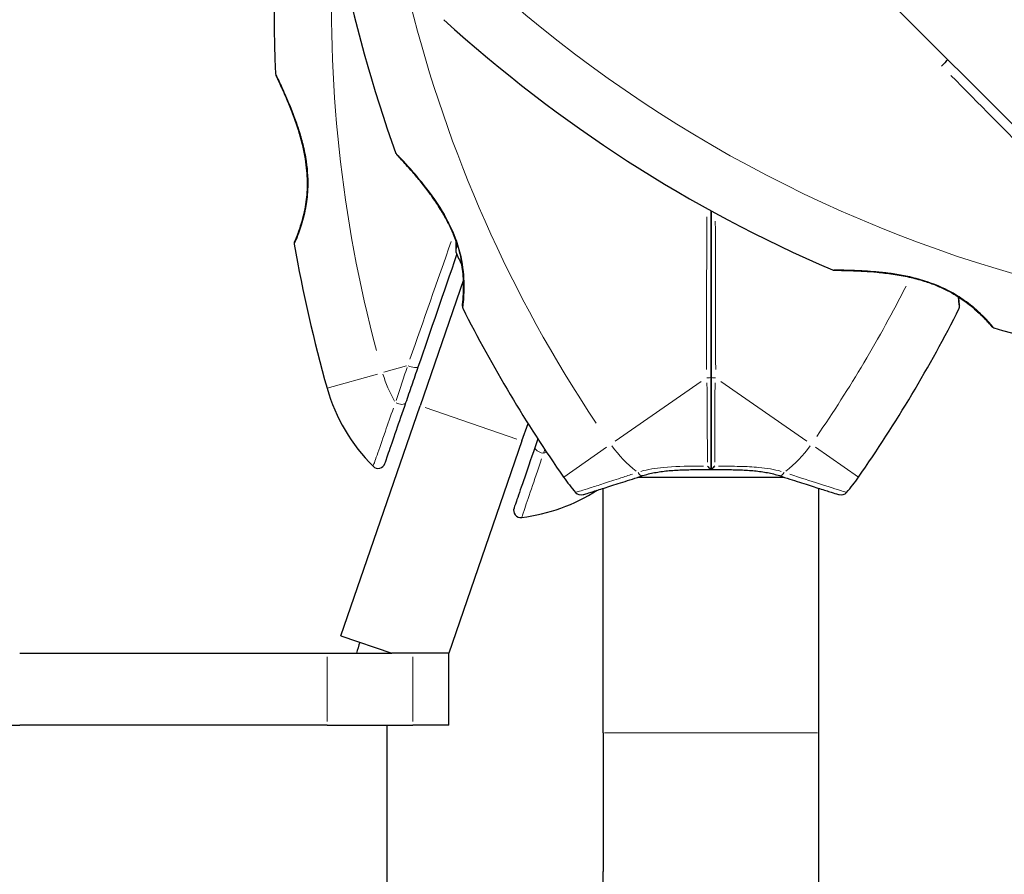
# Model space of a CAD drawing. Units: millimetres. Extents: x 4427 to 11341, y 119 to 7599.
# Drawn here: x 6934 to 7071, y 5853 to 5972 of the extents above; entities that cross this region are included whole.
import ezdxf

# ---------------------------------------------------------------- set-up
doc = ezdxf.new("R2010")
doc.units = ezdxf.units.MM
doc.header["$LTSCALE"] = 70
doc.layers.add('Widoczne (ISO)', color=7, linetype='Continuous', lineweight=25)
doc.layers.add('Widoczne wąskie (ISO)', color=7, linetype='Continuous', lineweight=15)

msp = doc.modelspace()

# ---------------------------------------------------------------- linework, layer by layer
at = {"layer": 'Widoczne (ISO)'}
for p, q in [((7079.72, 5949.99), (7045, 5984.71)), ((6995.94, 5935.73), (6989.91, 5918.21)), ((6978.89, 5886.19), (6989.91, 5918.21)), ((7004.09, 5913.33), (7004.93, 5915.74)), ((7004.09, 5913.33), (6993.91, 5883.75)), ((7020.21, 5908.25), (7040.58, 5908.25)), ((7015.4, 5872.68), (7015.4, 5906.7)), ((7045.4, 5872.68), (7045.4, 5906.7)), ((6978.89, 5886.19), (6985.98, 5883.75)), ((6934.21, 5883.75), (6977, 5883.75)), ((6977, 5883.75), (6985.98, 5883.75)), ((6993.91, 5883.75), (6985.98, 5883.75)), ((6993.91, 5873.75), (6993.91, 5883.75)), ((6841.27, 5873.75), (6934.21, 5873.75)), ((6977, 5873.75), (6934.21, 5873.75)), ((6977, 5873.75), (6988.91, 5873.75)), ((6985.27, 5873.75), (6985.27, 5381.75)), ((6993.91, 5873.75), (6988.91, 5873.75)), ((7015.4, 5872.68), (7015.4, 5853.35)), ((7045.4, 5853.35), (7045.4, 5872.68)), ((7015.4, 5402.15), (7015.4, 5853.35)), ((7045.4, 5402.15), (7045.4, 5853.35))]:
    msp.add_line(p, q, dxfattribs=at)
for centre, radius, start, end in [((7163.66, 5973.69), 194.07, 163.662, 182.7412), ((7169.11, 6019.2), 194.07, 182.662, 199.8414), ((7123.92, 6115.4), 194.07, 227.662, 246.7412), ((6970.31, 5964.43), 0.5, 182.7412, 205.778), ((6987.04, 5953.5), 0.5, 199.8414, 223.438), ((6972.9, 5940.8), 0.5, 156.447, 189.7826), ((7163.66, 5973.69), 194.07, 189.7826, 195.8666), ((7004.06, 5942.75), 9.67, 198.7689, 210.5106), ((7047.49, 5937.56), 0.5, 246.7412, 269.778), ((6996.3, 5932), 0.5, 173.5588, 206.7751), ((7064.49, 5932), 0.5, 333.2249, 6.4412), ((7169.11, 6019.2), 194.07, 206.7751, 214.8666), ((6891.68, 6019.2), 194.07, 325.1334, 333.2249), ((7069.86, 5929.54), 0.5, 220.447, 253.7826), ((7123.92, 6115.4), 194.07, 253.7826, 259.8666), ((7001.03, 5927.47), 25, 195.8666, 225.0555), ((6984.08, 5910.48), 1, 225.0555, 341), ((7030.4, 5922.55), 25, 214.8666, 221.0474), ((7030.4, 5922.55), 25, 318.9526, 325.1334), ((7001.03, 5927.47), 25, 276.9445, 302.7281), ((7012.3, 5906.79), 1, 221.0474, 286.816), ((7048.5, 5906.79), 1, 253.184, 318.9526), ((7003.93, 5903.64), 1, 161, 276.9445), ((7843.89, 5627.75), 900, 163.37251, 163.47436)]:
    msp.add_arc(centre, radius, start, end, dxfattribs=at)
for centre, ratio, start_param, end_param in [((7004.06, 5939.86), 0.263916, 6.093567, 6.372631), ((7004.06, 5940.62), 0.703363, 6.202126, 6.368921), ((7004.06, 5941.99), 0.967279, 0.100898, 0.189619)]:
    msp.add_ellipse(centre, major_axis=(-9.19, 0), ratio=ratio, start_param=start_param, end_param=end_param, dxfattribs=at)
for points in [[(7063.34, 5966.38), (7063.05, 5966.08), (7062.76, 5965.79), (7062.47, 5965.5)], [(7063.34, 5966.38), (7063.34, 5966.38), (7063.34, 5966.38), (7063.34, 5966.38)], [(7030.4, 5945.36), (7030.4, 5937.56), (7030.4, 5929.82), (7030.4, 5922.2)], [(7030.4, 5922.2), (7030.4, 5929.82), (7030.4, 5937.56), (7030.4, 5945.36)], [(6989.67, 5923.64), (6991.42, 5928.73), (6993.22, 5933.96), (6995.05, 5939.27)], [(7006.3, 5913.59), (7006.17, 5913.21), (7006.04, 5912.83), (7005.91, 5912.46)]]:
    msp.add_open_spline(points, degree=3, dxfattribs=at)
for points, knots in [([(6969.86, 5964.21), (6969.86, 5964.21), (6969.87, 5964.18), (6969.93, 5964.07), (6969.97, 5963.98), (6970.09, 5963.74), (6970.16, 5963.58), (6970.34, 5963.2), (6970.45, 5962.97), (6970.7, 5962.42), (6970.85, 5962.09), (6971.19, 5961.33), (6971.38, 5960.88), (6971.8, 5959.87), (6972.03, 5959.29), (6972.51, 5958.02), (6972.76, 5957.31), (6973.1, 5956.22), (6973.21, 5955.85), (6973.42, 5955.11), (6973.51, 5954.75), (6973.76, 5953.69), (6973.9, 5952.98), (6974.1, 5951.66), (6974.17, 5951.04), (6974.25, 5949.9), (6974.26, 5949.35), (6974.24, 5948.33), (6974.21, 5947.85), (6974.12, 5946.93), (6974.06, 5946.48), (6973.92, 5945.62), (6973.83, 5945.21), (6973.65, 5944.42), (6973.54, 5944.05), (6973.34, 5943.35), (6973.23, 5943.02), (6973.02, 5942.42), (6972.92, 5942.16), (6972.74, 5941.71), (6972.67, 5941.52), (6972.55, 5941.25), (6972.51, 5941.16), (6972.46, 5941.03), (6972.45, 5941), (6972.45, 5941)], [-5.135325, -5.135325, -5.135325, -5.135325, -5.01869, -5.01869, -4.899461, -4.899461, -4.77145, -4.77145, -4.630815, -4.630815, -4.470475, -4.470475, -4.284616, -4.284616, -4.07056, -4.07056, -3.834097, -3.834097, -3.716513, -3.716513, -3.603757, -3.603757, -3.391802, -3.391802, -3.211601, -3.211601, -3.051451, -3.051451, -2.903662, -2.903662, -2.75807, -2.75807, -2.610572, -2.610572, -2.457406, -2.457406, -2.297033, -2.297033, -2.133025, -2.133025, -1.965731, -1.965731, -1.82289, -1.82289, -1.680048, -1.680048, -1.680048, -1.680048]), ([(6972.45, 5941), (6972.45, 5941), (6972.46, 5941.04), (6972.54, 5941.21), (6972.59, 5941.33), (6972.73, 5941.67), (6972.81, 5941.88), (6973, 5942.38), (6973.11, 5942.67), (6973.32, 5943.31), (6973.43, 5943.66), (6973.65, 5944.42), (6973.75, 5944.83), (6973.93, 5945.68), (6974.01, 5946.12), (6974.13, 5947.01), (6974.18, 5947.48), (6974.24, 5948.42), (6974.26, 5948.9), (6974.24, 5949.9), (6974.22, 5950.41), (6974.12, 5951.48), (6974.05, 5952.03), (6973.86, 5953.21), (6973.73, 5953.83), (6973.42, 5955.13), (6973.23, 5955.8), (6972.8, 5957.18), (6972.56, 5957.89), (6972.18, 5958.9), (6972.05, 5959.23), (6971.81, 5959.86), (6971.68, 5960.15), (6971.34, 5960.98), (6971.12, 5961.49), (6970.74, 5962.33), (6970.58, 5962.68), (6970.32, 5963.24), (6970.22, 5963.47), (6970.05, 5963.81), (6969.99, 5963.94), (6969.89, 5964.15), (6969.86, 5964.21), (6969.86, 5964.21)], [-1.680048, -1.680048, -1.680048, -1.680048, -1.516036, -1.516036, -1.349931, -1.349931, -1.182492, -1.182492, -1.016732, -1.016732, -0.853593, -0.853593, -0.695436, -0.695436, -0.544543, -0.544543, -0.397581, -0.397581, -0.252375, -0.252375, -0.10089, -0.10089, 0.063714, 0.063714, 0.249174, 0.249174, 0.460411, 0.460411, 0.696489, 0.696489, 0.814568, 0.814568, 0.928117, 0.928117, 1.142095, 1.142095, 1.321936, 1.321936, 1.474461, 1.474461, 1.607979, 1.607979, 1.77459, 1.77459, 1.77459, 1.77459]), ([(6986.67, 5953.16), (6986.67, 5953.16), (6986.7, 5953.13), (6986.79, 5953.04), (6986.86, 5952.96), (6987.04, 5952.76), (6987.16, 5952.64), (6987.46, 5952.32), (6987.63, 5952.13), (6988.05, 5951.67), (6988.29, 5951.4), (6988.84, 5950.77), (6989.16, 5950.41), (6989.86, 5949.56), (6990.25, 5949.09), (6991.07, 5948.03), (6991.5, 5947.45), (6992.34, 5946.23), (6992.74, 5945.6), (6993.46, 5944.37), (6993.78, 5943.76), (6994.33, 5942.61), (6994.56, 5942.07), (6994.95, 5941.03), (6995.12, 5940.53), (6995.39, 5939.57), (6995.5, 5939.11), (6995.68, 5938.21), (6995.75, 5937.77), (6995.86, 5936.91), (6995.9, 5936.49), (6995.95, 5935.68), (6995.96, 5935.29), (6995.97, 5934.55), (6995.96, 5934.21), (6995.93, 5933.57), (6995.92, 5933.29), (6995.88, 5932.81), (6995.86, 5932.61), (6995.83, 5932.32), (6995.82, 5932.22), (6995.81, 5932.09), (6995.8, 5932.06), (6995.8, 5932.06)], [-5.097779, -5.097779, -5.097779, -5.097779, -4.978495, -4.978495, -4.856568, -4.856568, -4.725899, -4.725899, -4.582953, -4.582953, -4.420847, -4.420847, -4.23461, -4.23461, -4.022758, -4.022758, -3.792773, -3.792773, -3.567763, -3.567763, -3.366623, -3.366623, -3.19394, -3.19394, -3.038407, -3.038407, -2.893013, -2.893013, -2.748251, -2.748251, -2.60048, -2.60048, -2.446341, -2.446341, -2.284873, -2.284873, -2.120081, -2.120081, -1.952519, -1.952519, -1.811473, -1.811473, -1.670426, -1.670426, -1.670426, -1.670426]), ([(6994.9, 5941.14), (6994.8, 5941.44), (6994.69, 5941.73), (6994.37, 5942.53), (6994.14, 5943.02), (6993.63, 5944.05), (6993.34, 5944.59), (6992.68, 5945.69), (6992.32, 5946.25), (6991.54, 5947.39), (6991.11, 5947.97), (6990.48, 5948.79), (6990.27, 5949.06), (6989.65, 5949.82), (6989.26, 5950.29), (6988.56, 5951.1), (6988.25, 5951.45), (6987.73, 5952.02), (6987.52, 5952.25), (6987.18, 5952.62), (6987.05, 5952.76), (6986.85, 5952.97), (6986.79, 5953.04), (6986.7, 5953.13), (6986.67, 5953.16), (6986.67, 5953.16)], [-0.186887, -0.186887, -0.186887, -0.186887, -0.093746, -0.093746, 0.066234, 0.066234, 0.24486, 0.24486, 0.447157, 0.447157, 0.673502, 0.673502, 0.788155, 0.788155, 1.010678, 1.010678, 1.20757, 1.20757, 1.373826, 1.373826, 1.518853, 1.518853, 1.637616, 1.637616, 1.75638, 1.75638, 1.75638, 1.75638]), ([(6995.8, 5932.06), (6995.8, 5932.06), (6995.81, 5932.1), (6995.83, 5932.28), (6995.84, 5932.42), (6995.88, 5932.78), (6995.9, 5933), (6995.93, 5933.54), (6995.95, 5933.84), (6995.97, 5934.52), (6995.97, 5934.9), (6995.95, 5935.69), (6995.93, 5936.11), (6995.85, 5936.97), (6995.8, 5937.4), (6995.74, 5937.84)], [-1.670426, -1.670426, -1.670426, -1.670426, -1.506902, -1.506902, -1.341279, -1.341279, -1.174001, -1.174001, -1.007842, -1.007842, -0.843818, -0.843818, -0.684575, -0.684575, -0.537037, -0.537037, -0.537037, -0.537037]), ([(7047.49, 5937.06), (7047.49, 5937.06), (7047.52, 5937.06), (7047.65, 5937.06), (7047.75, 5937.06), (7048.01, 5937.06), (7048.18, 5937.06), (7048.61, 5937.05), (7048.86, 5937.05), (7049.47, 5937.03), (7049.83, 5937.02), (7050.66, 5936.99), (7051.14, 5936.97), (7052.24, 5936.9), (7052.86, 5936.86), (7054.22, 5936.73), (7054.96, 5936.64), (7056.09, 5936.47), (7056.47, 5936.41), (7057.22, 5936.27), (7057.59, 5936.2), (7058.65, 5935.96), (7059.35, 5935.78), (7060.63, 5935.37), (7061.21, 5935.17), (7062.28, 5934.73), (7062.77, 5934.5), (7063.68, 5934.04), (7064.1, 5933.8), (7064.89, 5933.32), (7065.26, 5933.07), (7065.97, 5932.56), (7066.31, 5932.3), (7066.93, 5931.79), (7067.22, 5931.54), (7067.76, 5931.04), (7068.01, 5930.8), (7068.46, 5930.35), (7068.65, 5930.15), (7068.98, 5929.79), (7069.11, 5929.64), (7069.31, 5929.42), (7069.37, 5929.34), (7069.46, 5929.24), (7069.48, 5929.21), (7069.48, 5929.21)], [-5.135325, -5.135325, -5.135325, -5.135325, -5.01869, -5.01869, -4.899461, -4.899461, -4.77145, -4.77145, -4.630815, -4.630815, -4.470475, -4.470475, -4.284616, -4.284616, -4.07056, -4.07056, -3.834097, -3.834097, -3.716513, -3.716513, -3.603757, -3.603757, -3.391802, -3.391802, -3.211601, -3.211601, -3.051451, -3.051451, -2.903662, -2.903662, -2.75807, -2.75807, -2.610572, -2.610572, -2.457406, -2.457406, -2.297033, -2.297033, -2.133025, -2.133025, -1.965731, -1.965731, -1.82289, -1.82289, -1.680048, -1.680048, -1.680048, -1.680048]), ([(7069.48, 5929.21), (7069.48, 5929.21), (7069.45, 5929.25), (7069.34, 5929.38), (7069.25, 5929.49), (7069, 5929.76), (7068.85, 5929.92), (7068.49, 5930.31), (7068.28, 5930.54), (7067.79, 5931.01), (7067.52, 5931.27), (7066.93, 5931.79), (7066.61, 5932.06), (7065.93, 5932.6), (7065.57, 5932.86), (7064.82, 5933.36), (7064.42, 5933.61), (7063.6, 5934.08), (7063.17, 5934.3), (7062.27, 5934.73), (7061.8, 5934.93), (7060.8, 5935.31), (7060.27, 5935.49), (7059.13, 5935.83), (7058.52, 5935.99), (7057.21, 5936.28), (7056.52, 5936.4), (7055.1, 5936.62), (7054.35, 5936.71), (7053.28, 5936.82), (7052.93, 5936.85), (7052.25, 5936.9), (7051.93, 5936.92), (7051.04, 5936.98), (7050.49, 5937), (7049.56, 5937.03), (7049.18, 5937.04), (7048.56, 5937.05), (7048.31, 5937.06), (7047.93, 5937.06), (7047.79, 5937.06), (7047.55, 5937.06), (7047.49, 5937.06), (7047.49, 5937.06)], [-1.680048, -1.680048, -1.680048, -1.680048, -1.516036, -1.516036, -1.349931, -1.349931, -1.182492, -1.182492, -1.016732, -1.016732, -0.853593, -0.853593, -0.695436, -0.695436, -0.544543, -0.544543, -0.397581, -0.397581, -0.252375, -0.252375, -0.10089, -0.10089, 0.063714, 0.063714, 0.249174, 0.249174, 0.460411, 0.460411, 0.696489, 0.696489, 0.814568, 0.814568, 0.928117, 0.928117, 1.142095, 1.142095, 1.321936, 1.321936, 1.474461, 1.474461, 1.607979, 1.607979, 1.77459, 1.77459, 1.77459, 1.77459]), ([(7064.99, 5932.06), (7064.99, 5932.06), (7064.98, 5932.1), (7064.97, 5932.28), (7064.95, 5932.42), (7064.92, 5932.78), (7064.9, 5933), (7064.88, 5933.29), (7064.88, 5933.3), (7064.88, 5933.32)], [-1.6704264, -1.6704264, -1.6704264, -1.6704264, -1.5069024, -1.5069024, -1.3412792, -1.3412792, -1.1740014, -1.1740014, -1.1638153, -1.1638153, -1.1638153, -1.1638153]), ([(6987.95, 5918.65), (6988.22, 5919.45), (6988.5, 5920.26), (6989.08, 5921.93), (6989.37, 5922.78), (6989.67, 5923.64)], [0, 0, 0, 0, 0.2927692, 0.2927692, 0.5855384, 0.5855384, 0.5855384, 0.5855384]), ([(7030.4, 5922.2), (7030.4, 5922.02), (7030.4, 5921.84), (7030.4, 5921.36), (7030.4, 5921.06), (7030.4, 5920.44), (7030.4, 5920.13), (7030.4, 5918.11), (7030.4, 5916.44), (7030.4, 5913.7), (7030.4, 5912.61), (7030.4, 5910.8), (7030.4, 5910.06), (7030.4, 5909.33)], [7.40112, 7.40112, 7.40112, 7.40112, 7.457097, 7.457097, 7.554849, 7.554849, 7.656364, 7.656364, 8.213749, 8.213749, 8.588076, 8.588076, 8.848957, 8.848957, 8.848957, 8.848957]), ([(7030.4, 5909.33), (7030.4, 5910.06), (7030.4, 5910.8), (7030.4, 5912.61), (7030.4, 5913.7), (7030.4, 5916.44), (7030.4, 5918.11), (7030.4, 5920.13), (7030.4, 5920.44), (7030.4, 5921.06), (7030.4, 5921.36), (7030.4, 5921.84), (7030.4, 5922.02), (7030.4, 5922.2)], [0.387009, 0.387009, 0.387009, 0.387009, 0.647912, 0.647912, 1.022217, 1.022217, 1.579602, 1.579602, 1.681117, 1.681117, 1.778869, 1.778869, 1.834847, 1.834847, 1.834847, 1.834847]), ([(6985.02, 5910.15), (6985.02, 5910.15), (6985.02, 5910.16), (6985.07, 5910.29), (6985.24, 5910.8), (6985.81, 5912.43), (6986.18, 5913.52), (6987.02, 5915.95), (6987.47, 5917.25), (6987.95, 5918.65)], [1.839247, 1.839247, 1.839247, 1.839247, 1.932042, 1.932042, 2.577736, 2.577736, 3.169004, 3.169004, 3.680704, 3.680704, 3.680704, 3.680704]), ([(7005.91, 5912.46), (7005.3, 5910.69), (7004.75, 5909.08), (7003.87, 5906.53), (7003.53, 5905.54), (7003.1, 5904.29), (7002.99, 5903.97), (7002.99, 5903.97)], [0, 0, 0, 0, 0.646909, 0.646909, 1.260855, 1.260855, 1.839247, 1.839247, 1.839247, 1.839247]), ([(7020.88, 5908.47), (7021.4, 5908.64), (7021.95, 5908.78), (7023.11, 5909), (7023.72, 5909.09), (7024.98, 5909.21), (7025.63, 5909.25), (7026.96, 5909.3), (7027.63, 5909.31), (7029.01, 5909.33), (7029.7, 5909.33), (7030.39, 5909.33)], [0, 0, 0, 0, 0.208764, 0.208764, 0.417528, 0.417528, 0.626292, 0.626292, 0.835056, 0.835056, 1.04382, 1.04382, 1.04382, 1.04382]), ([(7029.89, 5909.79), (7029.89, 5909.79), (7029.89, 5909.79), (7029.96, 5909.71), (7030.02, 5909.64), (7030.14, 5909.52), (7030.2, 5909.46), (7030.3, 5909.38), (7030.34, 5909.36), (7030.39, 5909.33), (7030.4, 5909.33), (7030.4, 5909.33)], [-0.1079607, -0.1079607, -0.1079607, -0.1079607, -0.1074874, -0.1074874, -0.0782047, -0.0782047, -0.0500193, -0.0500193, -0.021908, -0.021908, 0, 0, 0, 0]), ([(7030.91, 5909.79), (7030.91, 5909.79), (7030.91, 5909.79), (7030.84, 5909.71), (7030.77, 5909.64), (7030.65, 5909.52), (7030.59, 5909.46), (7030.49, 5909.38), (7030.45, 5909.36), (7030.41, 5909.33), (7030.4, 5909.33), (7030.4, 5909.33)], [-0.0005465, -0.0005465, -0.0005465, -0.0005465, 0, 0, 0.0338117, 0.0338117, 0.0663563, 0.0663563, 0.0988154, 0.0988154, 0.1241118, 0.1241118, 0.1241118, 0.1241118]), ([(7030.4, 5909.33), (7031.09, 5909.33), (7031.79, 5909.33), (7033.16, 5909.31), (7033.84, 5909.3), (7035.17, 5909.25), (7035.82, 5909.21), (7037.07, 5909.09), (7037.68, 5909), (7038.84, 5908.78), (7039.39, 5908.64), (7039.91, 5908.47)], [0.270296, 0.270296, 0.270296, 0.270296, 0.47906, 0.47906, 0.687824, 0.687824, 0.896588, 0.896588, 1.105352, 1.105352, 1.314116, 1.314116, 1.314116, 1.314116]), ([(7012.59, 5905.83), (7012.59, 5905.83), (7012.71, 5905.87), (7013.2, 5906.02), (7013.57, 5906.13), (7014.53, 5906.43), (7015.11, 5906.61), (7016.48, 5907.04), (7017.26, 5907.29), (7018.97, 5907.84), (7019.9, 5908.15), (7020.88, 5908.47)], [1.818057, 1.818057, 1.818057, 1.818057, 2.182362, 2.182362, 2.546667, 2.546667, 2.910972, 2.910972, 3.275277, 3.275277, 3.639582, 3.639582, 3.639582, 3.639582]), ([(7039.91, 5908.47), (7040.89, 5908.15), (7041.83, 5907.84), (7043.54, 5907.29), (7044.31, 5907.04), (7045.68, 5906.61), (7046.27, 5906.43), (7047.23, 5906.13), (7047.59, 5906.02), (7048.08, 5905.87), (7048.21, 5905.83), (7048.21, 5905.83)], [0, 0, 0, 0, 0.363611, 0.363611, 0.727223, 0.727223, 1.090834, 1.090834, 1.454445, 1.454445, 1.818057, 1.818057, 1.818057, 1.818057])]:
    msp.add_open_spline(points, degree=3, knots=knots, dxfattribs=at)
at = {"layer": 'Widoczne wąskie (ISO)'}
for p, q in [((6988.01, 5923.77), (6984.85, 5922.87)), ((6983.98, 5922.62), (6977, 5920.64)), ((7029.04, 5921.6), (7017.06, 5913.26)), ((7043.73, 5913.26), (7031.76, 5921.6)), ((7003.39, 5913.57), (6990.62, 5917.97)), ((7015.85, 5912.42), (7009.9, 5908.27)), ((7050.89, 5908.27), (7044.94, 5912.42)), ((6977, 5874.25), (6977, 5883.25)), ((6988.91, 5883.25), (6988.91, 5874.25)), ((7015.58, 5872.68), (7045.21, 5872.68))]:
    msp.add_line(p, q, dxfattribs=at)
for centre, radius, start, end in [((6927.75, 5919.22), 186.07, 12.3775, 40.7611), ((7163.66, 5973.69), 186.07, 177.2977, 194.8893), ((7123.92, 6115.4), 186.07, 229.2389, 257.6225), ((7169.11, 6019.2), 186.07, 193.977, 213.7672), ((6891.68, 6019.2), 186.07, 325.5499, 333.0467), ((7001.03, 5927.47), 17, 196.6328, 210.4238), ((7001.03, 5927.47), 17, 290.8897, 292.3237), ((7030.4, 5922.55), 17, 215.7826, 232.2708), ((7030.4, 5922.55), 17, 307.7292, 324.2174)]:
    msp.add_arc(centre, radius, start, end, dxfattribs=at)
for centre, major_axis, ratio, start_param, end_param in [((6988.72, 5923.97), (0.946, -0.326), 0.350555, 4.348086, 6.181338), ((7029.9, 5922.2), (0.5, 0), 0.22099, 4.499147, 6.189289), ((7030.9, 5922.2), (-0.5, 0), 0.22099, 0.093897, 1.784039), ((6987, 5918.97), (0.946, -0.326), 0.499206, 4.41636, 6.184931), ((7006.86, 5912.14), (-0.946, 0.326), 0.499206, 0.098254, 1.866825), ((7020.57, 5909.42), (0.312, -0.95), 0.523404, 5.124808, 6.222218), ((7040.22, 5909.42), (-0.312, -0.95), 0.523404, 0.060967, 1.158378)]:
    msp.add_ellipse(centre, major_axis=major_axis, ratio=ratio, start_param=start_param, end_param=end_param, dxfattribs=at)
for points, knots in [([(6972.47, 5940.86), (6972.54, 5941), (6972.65, 5941.25), (6972.94, 5941.97), (6973.13, 5942.47), (6973.58, 5943.81), (6973.83, 5944.71), (6974.16, 5946.52), (6974.27, 5947.36), (6974.37, 5949.54), (6974.3, 5950.88), (6973.98, 5953.02), (6973.82, 5953.83), (6973.46, 5955.29), (6973.27, 5955.96), (6972.86, 5957.25), (6972.64, 5957.88), (6972.02, 5959.53), (6971.62, 5960.49), (6970.88, 5962.17), (6970.55, 5962.88), (6970.12, 5963.78), (6969.99, 5964.05), (6969.91, 5964.21)], [1.852812, 1.852812, 1.852812, 1.852812, 2.112934, 2.112934, 2.395647, 2.395647, 2.738223, 2.738223, 3.001582, 3.001582, 3.383004, 3.383004, 3.618512, 3.618512, 3.824879, 3.824879, 4.031248, 4.031248, 4.389128, 4.389128, 4.733913, 4.733913, 4.962561, 4.962561, 4.962561, 4.962561]), ([(6995.87, 5931.93), (6995.9, 5932.11), (6995.94, 5932.47), (6996.02, 5933.52), (6996.06, 5934.24), (6996.03, 5936.19), (6995.92, 5937.55), (6995.42, 5939.82), (6995.16, 5940.7), (6994.37, 5942.83), (6993.73, 5944.09), (6992.13, 5946.76), (6991.1, 5948.15), (6989.51, 5950.11), (6988.9, 5950.81), (6987.88, 5951.94), (6987.46, 5952.39), (6986.96, 5952.92), (6986.81, 5953.08), (6986.71, 5953.18)], [1.841794, 1.841794, 1.841794, 1.841794, 2.15869, 2.15869, 2.493978, 2.493978, 2.933742, 2.933742, 3.196102, 3.196102, 3.590765, 3.590765, 4.109663, 4.109663, 4.445435, 4.445435, 4.745534, 4.745534, 4.926411, 4.926411, 4.926411, 4.926411]), ([(7069.62, 5929.17), (7069.52, 5929.29), (7069.35, 5929.5), (7068.83, 5930.08), (7068.46, 5930.47), (7067.45, 5931.46), (7066.75, 5932.08), (7065.28, 5933.17), (7064.56, 5933.64), (7062.66, 5934.69), (7061.41, 5935.21), (7059.35, 5935.86), (7058.56, 5936.07), (7057.09, 5936.39), (7056.4, 5936.51), (7055.05, 5936.71), (7054.39, 5936.78), (7052.64, 5936.95), (7051.6, 5937.01), (7049.77, 5937.09), (7048.98, 5937.1), (7047.99, 5937.11), (7047.69, 5937.11), (7047.5, 5937.11)], [1.852812, 1.852812, 1.852812, 1.852812, 2.112934, 2.112934, 2.395647, 2.395647, 2.738223, 2.738223, 3.001582, 3.001582, 3.383004, 3.383004, 3.618512, 3.618512, 3.824879, 3.824879, 4.031248, 4.031248, 4.389128, 4.389128, 4.733913, 4.733913, 4.962561, 4.962561, 4.962561, 4.962561]), ([(7064.8, 5933.22), (7064.82, 5932.92), (7064.84, 5932.67), (7064.88, 5932.34), (7064.89, 5932.24), (7064.92, 5931.93), (7064.94, 5931.8), (7064.94, 5931.78)], [1.1346754, 1.1346754, 1.1346754, 1.1346754, 1.305065, 1.305065, 1.4001806, 1.4001806, 1.642229, 1.642229, 1.642229, 1.642229]), ([(6988.11, 5923.55), (6987.84, 5922.74), (6987.58, 5921.96), (6987.07, 5920.41), (6986.82, 5919.65), (6986.57, 5918.91)], [-0.5562615, -0.5562615, -0.5562615, -0.5562615, -0.2927692, -0.2927692, -0.0292769, -0.0292769, -0.0292769, -0.0292769]), ([(7029.81, 5921.38), (7029.83, 5921.11), (7029.84, 5920.84), (7029.85, 5920.25), (7029.86, 5919.93), (7029.88, 5917.9), (7029.88, 5916.21), (7029.88, 5913.45), (7029.88, 5912.36), (7029.89, 5910.98), (7029.89, 5910.67), (7029.89, 5910.37)], [-1.76679, -1.76679, -1.76679, -1.76679, -1.681117, -1.681117, -1.579602, -1.579602, -1.022217, -1.022217, -0.647912, -0.647912, -0.541771, -0.541771, -0.541771, -0.541771]), ([(7030.91, 5910.37), (7030.91, 5910.67), (7030.91, 5910.98), (7030.91, 5912.36), (7030.91, 5913.45), (7030.91, 5916.21), (7030.91, 5917.9), (7030.94, 5919.93), (7030.94, 5920.25), (7030.96, 5920.84), (7030.96, 5921.11), (7030.98, 5921.38)], [-8.694196, -8.694196, -8.694196, -8.694196, -8.588076, -8.588076, -8.213749, -8.213749, -7.656364, -7.656364, -7.554849, -7.554849, -7.469176, -7.469176, -7.469176, -7.469176]), ([(6986.21, 5917.88), (6985.8, 5916.72), (6985.42, 5915.63), (6984.61, 5913.31), (6984.21, 5912.16), (6983.61, 5910.45), (6983.42, 5909.91), (6983.38, 5909.8), (6983.38, 5909.8), (6983.38, 5909.8)], [-3.588632, -3.588632, -3.588632, -3.588632, -3.169004, -3.169004, -2.577736, -2.577736, -1.932042, -1.932042, -1.93132, -1.93132, -1.93132, -1.93132]), ([(7004.06, 5902.68), (7004.09, 5902.77), (7004.2, 5903.09), (7004.62, 5904.31), (7004.97, 5905.35), (7005.81, 5907.83), (7006.29, 5909.24), (7006.81, 5910.79)], [-1.747285, -1.747285, -1.747285, -1.747285, -1.260855, -1.260855, -0.646909, -0.646909, -0.091962, -0.091962, -0.091962, -0.091962]), ([(7019.45, 5908.69), (7018.89, 5908.5), (7018.34, 5908.32), (7016.96, 5907.86), (7016.17, 5907.6), (7014.73, 5907.13), (7014.1, 5906.93), (7012.55, 5906.44), (7011.88, 5906.24), (7011.61, 5906.16), (7011.58, 5906.15), (7011.57, 5906.14)], [-3.548506, -3.548506, -3.548506, -3.548506, -3.343478, -3.343478, -3.001588, -3.001588, -2.659697, -2.659697, -2.006242, -2.006242, -1.909133, -1.909133, -1.909133, -1.909133]), ([(7029.37, 5909.79), (7029.07, 5909.79), (7028.78, 5909.79), (7026.86, 5909.78), (7025.26, 5909.76), (7022.66, 5909.51), (7021.6, 5909.34), (7020.63, 5909.07)], [-0.9454011, -0.9454011, -0.9454011, -0.9454011, -0.8602975, -0.8602975, -0.3920785, -0.3920785, -0.049758, -0.049758, -0.049758, -0.049758]), ([(7040.16, 5909.07), (7039.19, 5909.34), (7038.14, 5909.51), (7036.19, 5909.69), (7035.3, 5909.74), (7034.41, 5909.76), (7033.43, 5909.78), (7032.43, 5909.79), (7031.43, 5909.79)], [-1.2643579, -1.2643579, -1.2643579, -1.2643579, -0.9220356, -0.9220356, -0.6570579, -0.6570579, -0.6570579, -0.3687147, -0.3687147, -0.3687147, -0.3687147]), ([(7049.22, 5906.14), (7049.15, 5906.16), (7048.92, 5906.24), (7047.89, 5906.55), (7046.79, 5906.9), (7044.22, 5907.73), (7042.85, 5908.18), (7041.34, 5908.69)], [-1.727154, -1.727154, -1.727154, -1.727154, -1.323042, -1.323042, -0.639858, -0.639858, -0.090903, -0.090903, -0.090903, -0.090903])]:
    msp.add_open_spline(points, degree=3, knots=knots, dxfattribs=at)
for points in [[(7063.76, 5964.19), (7071.49, 5956.39), (7079.25, 5948.55), (7086.71, 5941.01)], [(7029.81, 5944.49), (7029.79, 5937.35), (7029.77, 5930.26), (7029.75, 5923.26)], [(7031.04, 5923.23), (7031.03, 5930.04), (7031.01, 5936.94), (7030.99, 5943.88)], [(6994.25, 5941.09), (6992.3, 5935.53), (6990.38, 5930.04), (6988.51, 5924.71)], [(7007.08, 5911.6), (7007.14, 5911.76), (7007.2, 5911.93), (7007.25, 5912.09)]]:
    msp.add_open_spline(points, degree=3, dxfattribs=at)

doc.saveas('drawing.dxf')
